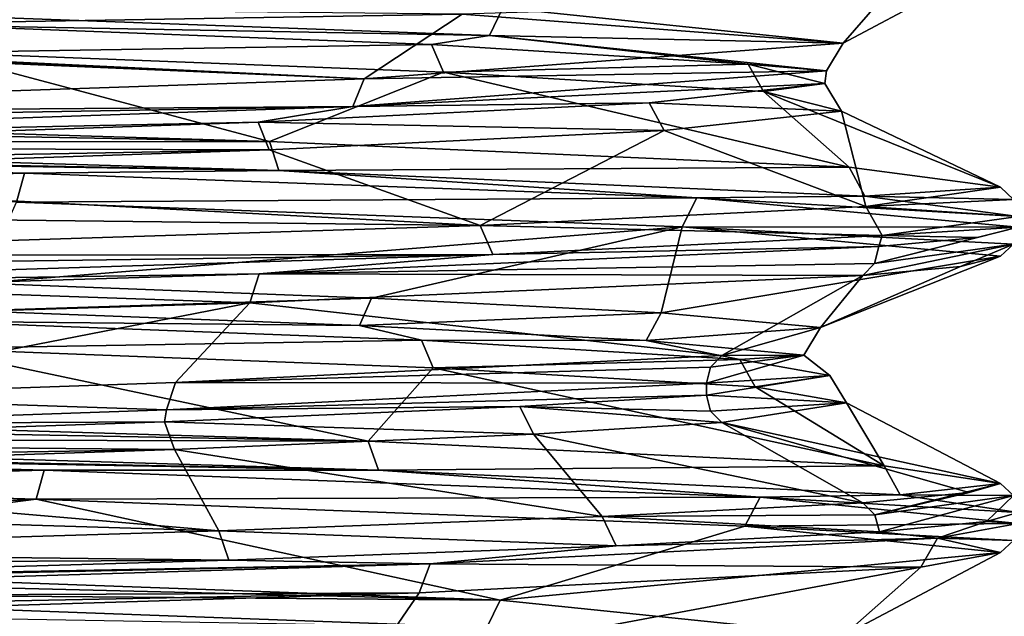
# Model space of a CAD drawing. Units: millimetres. Extents: x -162 to 355, y -132 to 366.
# Drawn here: x 4 to 10, y -25 to -21 of the extents above; entities that cross this region are included whole.
import ezdxf

# ---------------------------------------------------------------- set-up
doc = ezdxf.new("R2010")
doc.units = ezdxf.units.MM
doc.header["$LTSCALE"] = 21.359881
for name, color, linetype in [('501', 7, 'CONTINUOUS'), ('507', 7, 'CONTINUOUS'), ('509', 7, 'CONTINUOUS'), ('510', 7, 'CONTINUOUS'), ('511', 7, 'CONTINUOUS'), ('512', 7, 'CONTINUOUS'), ('513', 7, 'CONTINUOUS'), ('514', 7, 'CONTINUOUS'), ('546', 7, 'CONTINUOUS'), ('547', 7, 'CONTINUOUS'), ('553', 7, 'CONTINUOUS'), ('560', 7, 'CONTINUOUS'), ('566', 7, 'CONTINUOUS'), ('567', 7, 'CONTINUOUS'), ('573', 7, 'CONTINUOUS'), ('579', 7, 'CONTINUOUS'), ('595', 7, 'CONTINUOUS'), ('596', 7, 'CONTINUOUS'), ('597', 7, 'CONTINUOUS'), ('604', 7, 'CONTINUOUS'), ('605', 7, 'CONTINUOUS'), ('623', 7, 'CONTINUOUS'), ('624', 7, 'CONTINUOUS'), ('625', 7, 'CONTINUOUS'), ('632', 7, 'CONTINUOUS'), ('633', 7, 'CONTINUOUS')]:
    doc.layers.add(name, color=color, linetype=linetype)

msp = doc.modelspace()

# ---------------------------------------------------------------- linework, layer by layer
at = {"layer": '501', "color": 122, "linetype": 'Continuous', "true_color": 0x26de9e}
for points in [[(10.35, -22.4657, -1), (10.35, -22.3993, -1), (9.5199, -22.5154, 3.0612), (10.35, -22.4657, -1)], [(10.1025, -22.5288, 1.2497), (10.35, -22.4657, -1), (9.5199, -22.5154, 3.0612), (10.1025, -22.5288, 1.2497)], [(7.1404, -22.6325, 6.4925), (9.4989, -22.5834, 3.1102), (9.5199, -22.5154, 3.0612), (7.1404, -22.6325, 6.4925)], [(9.4989, -22.5834, 3.1102), (10.1025, -22.5288, 1.2497), (9.5199, -22.5154, 3.0612), (9.4989, -22.5834, 3.1102)], [(5.7124, -22.7498, 7.6308), (9.4989, -22.5834, 3.1102), (7.1404, -22.6325, 6.4925), (5.7124, -22.7498, 7.6308)], [(1.2454, -22.817, 9.2748), (5.7124, -22.7498, 7.6308), (7.1404, -22.6325, 6.4925), (1.2454, -22.817, 9.2748)], [(2.9811, -22.834, 8.9114), (5.7124, -22.7498, 7.6308), (1.2454, -22.817, 9.2748), (2.9811, -22.834, 8.9114)], [(10.35, -24.2093, -1), (10.1577, -24.2649, 0.9859), (10.35, -24.2757, -1), (10.35, -24.2093, -1)], [(10.1577, -24.2649, 0.9859), (9.5029, -24.3266, 3.1009), (9.8573, -24.365, 2.1553), (10.1577, -24.2649, 0.9859)], [(10.35, -24.2757, -1), (10.1577, -24.2649, 0.9859), (9.8573, -24.365, 2.1553), (10.35, -24.2757, -1)], [(9.8573, -24.365, 2.1553), (7.8944, -24.4119, 5.6934), (6.7585, -24.5232, 6.8387), (9.8573, -24.365, 2.1553)], [(9.5029, -24.3266, 3.1009), (7.8944, -24.4119, 5.6934), (9.8573, -24.365, 2.1553), (9.5029, -24.3266, 3.1009)], [(7.8944, -24.4119, 5.6934), (5.5275, -24.4995, 7.7504), (6.7585, -24.5232, 6.8387), (7.8944, -24.4119, 5.6934)], [(6.7585, -24.5232, 6.8387), (0.628, -24.6532, 9.3309), (-0.0024, -24.7283, 9.35), (6.7585, -24.5232, 6.8387)], [(1.1632, -24.6305, 9.2844), (0.628, -24.6532, 9.3309), (6.7585, -24.5232, 6.8387), (1.1632, -24.6305, 9.2844)], [(1.2454, -24.627, 9.2748), (1.1632, -24.6305, 9.2844), (6.7585, -24.5232, 6.8387), (1.2454, -24.627, 9.2748)], [(5.5275, -24.4995, 7.7504), (1.2454, -24.627, 9.2748), (6.7585, -24.5232, 6.8387), (5.5275, -24.4995, 7.7504)]]:
    msp.add_3dface(points, dxfattribs=at)
at = {"layer": '507', "color": 122, "linetype": 'Continuous', "true_color": 0x26de9e}
for points in [[(5.833, -22.1193, -9.5498), (0.6285, -22.0218, -11.3309), (-0.0024, -21.9467, -11.35), (5.833, -22.1193, -9.5498)], [(1.1632, -22.0445, -11.2844), (0.6285, -22.0218, -11.3309), (5.833, -22.1193, -9.5498), (1.1632, -22.0445, -11.2844)], [(1.2454, -22.048, -11.2748), (1.1632, -22.0445, -11.2844), (5.833, -22.1193, -9.5498), (1.2454, -22.048, -11.2748)], [(4.2784, -22.136, -10.4243), (1.2454, -22.048, -11.2748), (5.833, -22.1193, -9.5498), (4.2784, -22.136, -10.4243)], [(8.3875, -22.2854, -7.064), (4.2784, -22.136, -10.4243), (5.833, -22.1193, -9.5498), (8.3875, -22.2854, -7.064)], [(9.4135, -22.2758, -5.3022), (8.3875, -22.2854, -7.064), (5.833, -22.1193, -9.5498), (9.4135, -22.2758, -5.3022)], [(10.35, -22.3993, -1), (8.3875, -22.2854, -7.064), (9.4135, -22.2758, -5.3022), (10.35, -22.3993, -1)], [(10.35, -22.3993, -1), (10.35, -22.4657, -1), (8.3875, -22.2854, -7.064), (10.35, -22.3993, -1)], [(6.4429, -23.9504, -9.1001), (0.6285, -23.8318, -11.3309), (-0.0024, -23.7567, -11.35), (6.4429, -23.9504, -9.1001)], [(1.1632, -23.8545, -11.2844), (0.6285, -23.8318, -11.3309), (6.4429, -23.9504, -9.1001), (1.1632, -23.8545, -11.2844)], [(1.2454, -23.858, -11.2748), (1.1632, -23.8545, -11.2844), (6.4429, -23.9504, -9.1001), (1.2454, -23.858, -11.2748)], [(4.3998, -23.9497, -10.3683), (1.2454, -23.858, -11.2748), (6.4429, -23.9504, -9.1001), (4.3998, -23.9497, -10.3683)], [(8.7733, -24.1146, -6.4911), (4.3998, -23.9497, -10.3683), (6.4429, -23.9504, -9.1001), (8.7733, -24.1146, -6.4911)], [(9.6297, -24.1012, -4.7936), (8.7733, -24.1146, -6.4911), (6.4429, -23.9504, -9.1001), (9.6297, -24.1012, -4.7936)], [(10.35, -24.2093, -1), (8.7733, -24.1146, -6.4911), (9.6297, -24.1012, -4.7936), (10.35, -24.2093, -1)], [(10.35, -24.2093, -1), (10.35, -24.2757, -1), (8.7733, -24.1146, -6.4911), (10.35, -24.2093, -1)]]:
    msp.add_3dface(points, dxfattribs=at)
at = {"layer": '509', "color": 122, "linetype": 'Continuous', "true_color": 0x26de9e}
for points in [[(7.3893, -23.7305, 4.6508), (9.4021, -24.1493, 3.0628), (8.5392, -23.66, 2.6899), (7.3893, -23.7305, 4.6508)], [(5.1951, -23.8243, 6.7165), (7.809, -24.2345, 5.6276), (7.3893, -23.7305, 4.6508), (5.1951, -23.8243, 6.7165)], [(7.809, -24.2345, 5.6276), (9.4021, -24.1493, 3.0628), (7.3893, -23.7305, 4.6508), (7.809, -24.2345, 5.6276)], [(1.2249, -23.9569, 8.2213), (5.4658, -24.3221, 7.662), (5.1951, -23.8243, 6.7165), (1.2249, -23.9569, 8.2213)], [(5.4658, -24.3221, 7.662), (7.809, -24.2345, 5.6276), (5.1951, -23.8243, 6.7165), (5.4658, -24.3221, 7.662)], [(1.226, -24.1932, 8.6755), (5.4658, -24.3221, 7.662), (1.2249, -23.9569, 8.2213), (1.226, -24.1932, 8.6755)], [(1.2274, -24.4497, 9.1685), (5.4658, -24.3221, 7.662), (1.226, -24.1932, 8.6755), (1.2274, -24.4497, 9.1685)]]:
    msp.add_3dface(points, dxfattribs=at)
at = {"layer": '510', "color": 122, "linetype": 'Continuous', "true_color": 0x26de9e}
for points in [[(9.4021, -22.7607, 3.0628), (5.656, -22.9272, 7.539), (8.5392, -23.25, 2.6899), (9.4021, -22.7607, 3.0628)], [(5.656, -22.9272, 7.539), (2.9529, -23.0115, 8.8074), (2.7187, -23.4996, 7.8962), (5.656, -22.9272, 7.539)], [(5.2008, -23.4141, 6.7126), (5.656, -22.9272, 7.539), (2.7187, -23.4996, 7.8962), (5.2008, -23.4141, 6.7126)], [(8.5392, -23.25, 2.6899), (5.656, -22.9272, 7.539), (5.2008, -23.4141, 6.7126), (8.5392, -23.25, 2.6899)], [(1.2274, -24.0353, -11.1685), (4.3495, -24.127, -10.2729), (1.226, -24.2919, -10.6754), (1.2274, -24.0353, -11.1685)], [(1.226, -24.2919, -10.6754), (4.3495, -24.127, -10.2729), (1.2249, -24.5281, -10.2213), (1.226, -24.2919, -10.6754)], [(1.2249, -24.5281, -10.2213), (4.3495, -24.127, -10.2729), (7.1858, -24.7443, -6.9074), (1.2249, -24.5281, -10.2213)], [(4.3495, -24.127, -10.2729), (8.6793, -24.292, -6.4382), (7.1858, -24.7443, -6.9074), (4.3495, -24.127, -10.2729)], [(8.6793, -24.292, -6.4382), (10.2423, -24.4531, -1.005), (7.1858, -24.7443, -6.9074), (8.6793, -24.292, -6.4382)], [(7.1858, -24.7443, -6.9074), (10.2423, -24.4531, -1.005), (9.2828, -24.9612, -0.3984), (7.1858, -24.7443, -6.9074)], [(9.2828, -24.9612, -0.3984), (10.2423, -24.4531, -1.005), (9.7561, -24.5423, 2.1181), (9.2828, -24.9612, -0.3984)], [(6.3623, -25.1781, 5.7863), (9.2828, -24.9612, -0.3984), (9.7561, -24.5423, 2.1181), (6.3623, -25.1781, 5.7863)], [(6.6907, -24.7006, 6.755), (6.3623, -25.1781, 5.7863), (9.7561, -24.5423, 2.1181), (6.6907, -24.7006, 6.755)], [(0, -24.9056, 9.2425), (6.3623, -25.1781, 5.7863), (6.6907, -24.7006, 6.755), (0, -24.9056, 9.2425)]]:
    msp.add_3dface(points, dxfattribs=at)
at = {"layer": '511', "color": 122, "linetype": 'Continuous', "true_color": 0x26de9e}
for points in [[(5.775, -21.9419, -9.459), (0, -21.7694, -11.2425), (3.7339, -21.3989, -9.52), (5.775, -21.9419, -9.459)], [(6.8399, -21.5179, -7.3047), (5.775, -21.9419, -9.459), (3.7339, -21.3989, -9.52), (6.8399, -21.5179, -7.3047)], [(9.3174, -22.0984, -5.2535), (5.775, -21.9419, -9.459), (6.8399, -21.5179, -7.3047), (9.3174, -22.0984, -5.2535)], [(8.7953, -21.6369, -4.029), (9.3174, -22.0984, -5.2535), (6.8399, -21.5179, -7.3047), (8.7953, -21.6369, -4.029)], [(10.2423, -22.2219, -0.995), (9.3174, -22.0984, -5.2535), (8.7953, -21.6369, -4.029), (10.2423, -22.2219, -0.995)], [(9.2715, -21.7559, -0.2438), (10.2423, -22.2219, -0.995), (8.7953, -21.6369, -4.029), (9.2715, -21.7559, -0.2438)], [(8.1883, -21.8749, 3.4141), (9.4189, -22.3381, 3.0236), (9.2715, -21.7559, -0.2438), (8.1883, -21.8749, 3.4141)], [(9.4189, -22.3381, 3.0236), (10.2423, -22.2219, -0.995), (9.2715, -21.7559, -0.2438), (9.4189, -22.3381, 3.0236)], [(5.7747, -21.992, 6.2928), (7.0625, -22.4551, 6.418), (8.1883, -21.8749, 3.4141), (5.7747, -21.992, 6.2928)], [(7.0625, -22.4551, 6.418), (9.4189, -22.3381, 3.0236), (8.1883, -21.8749, 3.4141), (7.0625, -22.4551, 6.418)], [(1.2249, -22.1469, 8.2213), (7.0625, -22.4551, 6.418), (5.7747, -21.992, 6.2928), (1.2249, -22.1469, 8.2213)], [(1.226, -22.3871, 8.683), (7.0625, -22.4551, 6.418), (1.2249, -22.1469, 8.2213), (1.226, -22.3871, 8.683)], [(1.2274, -22.6397, 9.1685), (7.0625, -22.4551, 6.418), (1.226, -22.3871, 8.683), (1.2274, -22.6397, 9.1685)], [(6.3785, -23.773, -9.0137), (0, -23.5794, -11.2425), (3.6914, -23.2075, -9.5385), (6.3785, -23.773, -9.0137)], [(6.7765, -23.325, -7.3727), (6.3785, -23.773, -9.0137), (3.6914, -23.2075, -9.5385), (6.7765, -23.325, -7.3727)], [(9.5312, -23.9238, -4.7499), (6.3785, -23.773, -9.0137), (6.7765, -23.325, -7.3727), (9.5312, -23.9238, -4.7499)], [(8.7437, -23.4421, -4.1751), (9.5312, -23.9238, -4.7499), (6.7765, -23.325, -7.3727), (8.7437, -23.4421, -4.1751)], [(9.3018, -23.5394, -1.0987), (9.5312, -23.9238, -4.7499), (8.7437, -23.4421, -4.1751), (9.3018, -23.5394, -1.0987)], [(8.5392, -23.66, 2.6899), (10.2423, -24.0319, -0.995), (9.3018, -23.5394, -1.0987), (8.5392, -23.66, 2.6899)], [(10.2423, -24.0319, -0.995), (9.5312, -23.9238, -4.7499), (9.3018, -23.5394, -1.0987), (10.2423, -24.0319, -0.995)], [(8.5392, -23.66, 2.6899), (9.4021, -24.1493, 3.0628), (10.051, -24.0876, 0.9702), (8.5392, -23.66, 2.6899)], [(10.2423, -24.0319, -0.995), (8.5392, -23.66, 2.6899), (10.051, -24.0876, 0.9702), (10.2423, -24.0319, -0.995)]]:
    msp.add_3dface(points, dxfattribs=at)
at = {"layer": '512', "color": 122, "linetype": 'Continuous', "true_color": 0x26de9e}
for points in [[(7.2015, -21.1251, -6.8882), (9.8404, -21.0423, -1.0052), (9.2815, -21.3418, -0.3784), (7.2015, -21.1251, -6.8882)], [(9.8404, -21.0423, -1.0052), (9.5032, -21.0862, 1.8332), (9.2815, -21.3418, -0.3784), (9.8404, -21.0423, -1.0052)], [(9.5032, -21.0862, 1.8332), (6.9534, -21.1646, 6.2594), (9.2815, -21.3418, -0.3784), (9.5032, -21.0862, 1.8332)], [(6.9534, -21.1646, 6.2594), (0.4048, -21.2743, 9.2343), (6.3537, -21.5584, 5.7943), (6.9534, -21.1646, 6.2594)], [(9.2815, -21.3418, -0.3784), (6.9534, -21.1646, 6.2594), (6.3537, -21.5584, 5.7943), (9.2815, -21.3418, -0.3784)], [(0.2024, -21.28, 9.2403), (0, -21.2857, 9.2424), (6.3537, -21.5584, 5.7943), (0.2024, -21.28, 9.2403)], [(6.3537, -21.5584, 5.7943), (0, -21.2857, 9.2424), (0, -21.7751, 8.3023), (6.3537, -21.5584, 5.7943)], [(0.4048, -21.2743, 9.2343), (0.2024, -21.28, 9.2403), (6.3537, -21.5584, 5.7943), (0.4048, -21.2743, 9.2343)], [(4.2293, -22.3133, -10.3283), (8.2973, -22.4627, -7.005), (4.0089, -22.8084, -9.3941), (4.2293, -22.3133, -10.3283)], [(4.0089, -22.8084, -9.3941), (8.2973, -22.4627, -7.005), (6.4002, -22.8986, -7.7506), (4.0089, -22.8084, -9.3941)], [(6.4002, -22.8986, -7.7506), (8.2973, -22.4627, -7.005), (8.1692, -22.9889, -5.4494), (6.4002, -22.8986, -7.7506)], [(8.2973, -22.4627, -7.005), (10.2423, -22.6431, -1.005), (8.1692, -22.9889, -5.4494), (8.2973, -22.4627, -7.005)], [(8.1692, -22.9889, -5.4494), (10.2423, -22.6431, -1.005), (9.1431, -23.0792, -2.7134), (8.1692, -22.9889, -5.4494)], [(9.1431, -23.0792, -2.7134), (10.2423, -22.6431, -1.005), (9.9985, -22.7062, 1.2214), (9.1431, -23.0792, -2.7134)], [(9.4021, -22.7607, 3.0628), (9.1431, -23.0792, -2.7134), (9.9985, -22.7062, 1.2214), (9.4021, -22.7607, 3.0628)], [(9.4021, -22.7607, 3.0628), (8.5392, -23.25, 2.6899), (9.1431, -23.0792, -2.7134), (9.4021, -22.7607, 3.0628)]]:
    msp.add_3dface(points, dxfattribs=at)
at = {"layer": '513', "color": 122, "linetype": 'Continuous', "true_color": 0x26de9e}
for points in [[(8.4452, -23.4187, 2.6494), (5.1469, -23.5826, 6.6256), (8.4452, -23.4913, 2.6494), (8.4452, -23.4187, 2.6494)], [(8.4452, -23.4913, 2.6494), (5.1469, -23.5826, 6.6256), (7.3049, -23.5621, 4.5927), (8.4452, -23.4913, 2.6494)], [(5.1469, -23.5826, 6.6256), (2.6917, -23.6681, 7.7974), (5.1337, -23.6558, 6.6345), (5.1469, -23.5826, 6.6256)], [(7.3049, -23.5621, 4.5927), (5.1469, -23.5826, 6.6256), (5.1337, -23.6558, 6.6345), (7.3049, -23.5621, 4.5927)], [(5.1337, -23.6558, 6.6345), (2.6917, -23.6681, 7.7974), (1.2064, -23.7884, 8.1206), (5.1337, -23.6558, 6.6345)], [(1.2064, -24.6966, -10.1206), (7.1039, -24.9128, -6.8459), (3.8286, -24.855, -9.3655), (1.2064, -24.6966, -10.1206)]]:
    msp.add_3dface(points, dxfattribs=at)
at = {"layer": '514', "color": 122, "linetype": 'Continuous', "true_color": 0x26de9e}
for points in [[(7.1195, -21.2936, -6.8269), (3.6954, -21.2304, -9.4252), (1.2064, -21.0766, -10.1206), (7.1195, -21.2936, -6.8269)], [(6.7667, -21.3494, -7.2331), (3.6954, -21.2304, -9.4252), (7.1195, -21.2936, -6.8269), (6.7667, -21.3494, -7.2331)], [(8.6997, -21.4684, -3.9924), (6.7667, -21.3494, -7.2331), (7.1195, -21.2936, -6.8269), (8.6997, -21.4684, -3.9924)], [(9.1797, -21.5103, -0.389), (8.6997, -21.4684, -3.9924), (7.1195, -21.2936, -6.8269), (9.1797, -21.5103, -0.389)], [(9.1692, -21.5874, -0.2484), (8.6997, -21.4684, -3.9924), (9.1797, -21.5103, -0.389), (9.1692, -21.5874, -0.2484)], [(6.2861, -21.727, 5.7175), (9.1692, -21.5874, -0.2484), (9.1797, -21.5103, -0.389), (6.2861, -21.727, 5.7175)], [(8.0963, -21.7064, 3.3692), (9.1692, -21.5874, -0.2484), (6.2861, -21.727, 5.7175), (8.0963, -21.7064, 3.3692)], [(5.7077, -21.8235, 6.2154), (8.0963, -21.7064, 3.3692), (6.2861, -21.727, 5.7175), (5.7077, -21.8235, 6.2154)], [(0.0024, -21.9436, 8.2), (5.7077, -21.8235, 6.2154), (6.2861, -21.727, 5.7175), (0.0024, -21.9436, 8.2)], [(1.2064, -21.9784, 8.1206), (5.7077, -21.8235, 6.2154), (0.0024, -21.9436, 8.2), (1.2064, -21.9784, 8.1206)], [(6.3261, -23.0671, -7.6799), (3.6534, -23.039, -9.4435), (3.9602, -22.9769, -9.304), (6.3261, -23.0671, -7.6799)], [(6.7042, -23.1565, -7.3003), (3.6534, -23.039, -9.4435), (6.3261, -23.0671, -7.6799), (6.7042, -23.1565, -7.3003)], [(8.0769, -23.1573, -5.405), (6.7042, -23.1565, -7.3003), (6.3261, -23.0671, -7.6799), (8.0769, -23.1573, -5.405)], [(8.6488, -23.2736, -4.1366), (6.7042, -23.1565, -7.3003), (8.0769, -23.1573, -5.405), (8.6488, -23.2736, -4.1366)], [(9.0416, -23.2476, -2.6996), (8.6488, -23.2736, -4.1366), (8.0769, -23.1573, -5.405), (9.0416, -23.2476, -2.6996)], [(8.4452, -23.4187, 2.6494), (9.1995, -23.3709, -1.0932), (9.0416, -23.2476, -2.6996), (8.4452, -23.4187, 2.6494)], [(9.1995, -23.3709, -1.0932), (8.6488, -23.2736, -4.1366), (9.0416, -23.2476, -2.6996), (9.1995, -23.3709, -1.0932)], [(8.4452, -23.4187, 2.6494), (8.4452, -23.4913, 2.6494), (9.1995, -23.3709, -1.0932), (8.4452, -23.4187, 2.6494)]]:
    msp.add_3dface(points, dxfattribs=at)
at = {"layer": '546', "color": 122, "linetype": 'Continuous', "true_color": 0x26de9e}
for points in [[(8.4452, -23.4913, 2.6494), (7.3049, -23.5621, 4.5927), (8.4704, -23.59, 2.6606), (8.4452, -23.4913, 2.6494)], [(7.3893, -23.7305, 4.6508), (7.3049, -23.5621, 4.5927), (5.1337, -23.6558, 6.6345), (7.3893, -23.7305, 4.6508)], [(7.3893, -23.7305, 4.6508), (8.5392, -23.66, 2.6899), (7.3049, -23.5621, 4.5927), (7.3893, -23.7305, 4.6508)], [(7.3049, -23.5621, 4.5927), (8.5392, -23.66, 2.6899), (8.4704, -23.59, 2.6606), (7.3049, -23.5621, 4.5927)], [(5.1951, -23.8243, 6.7165), (5.1337, -23.6558, 6.6345), (1.2064, -23.7884, 8.1206), (5.1951, -23.8243, 6.7165)], [(5.1951, -23.8243, 6.7165), (7.3893, -23.7305, 4.6508), (5.1337, -23.6558, 6.6345), (5.1951, -23.8243, 6.7165)], [(5.1951, -23.8243, 6.7165), (1.2064, -23.7884, 8.1206), (1.213, -23.887, 8.1475), (5.1951, -23.8243, 6.7165)], [(1.2249, -23.9569, 8.2213), (5.1951, -23.8243, 6.7165), (1.213, -23.887, 8.1475), (1.2249, -23.9569, 8.2213)]]:
    msp.add_3dface(points, dxfattribs=at)
at = {"layer": '547', "color": 122, "linetype": 'Continuous', "true_color": 0x26de9e}
for points in [[(3.6914, -23.2075, -9.5385), (3.6534, -23.039, -9.4435), (6.7042, -23.1565, -7.3003), (3.6914, -23.2075, -9.5385)], [(6.7765, -23.325, -7.3727), (3.6914, -23.2075, -9.5385), (6.7042, -23.1565, -7.3003), (6.7765, -23.325, -7.3727)], [(6.7765, -23.325, -7.3727), (6.7042, -23.1565, -7.3003), (8.6488, -23.2736, -4.1366), (6.7765, -23.325, -7.3727)], [(8.7437, -23.4421, -4.1751), (6.7765, -23.325, -7.3727), (8.6488, -23.2736, -4.1366), (8.7437, -23.4421, -4.1751)], [(8.7437, -23.4421, -4.1751), (8.6488, -23.2736, -4.1366), (9.1995, -23.3709, -1.0932), (8.7437, -23.4421, -4.1751)], [(8.4452, -23.4913, 2.6494), (9.3018, -23.5394, -1.0987), (9.1995, -23.3709, -1.0932), (8.4452, -23.4913, 2.6494)], [(9.3018, -23.5394, -1.0987), (8.7437, -23.4421, -4.1751), (9.1995, -23.3709, -1.0932), (9.3018, -23.5394, -1.0987)], [(9.3018, -23.5394, -1.0987), (8.4452, -23.4913, 2.6494), (8.4704, -23.59, 2.6606), (9.3018, -23.5394, -1.0987)], [(8.5392, -23.66, 2.6899), (9.3018, -23.5394, -1.0987), (8.4704, -23.59, 2.6606), (8.5392, -23.66, 2.6899)]]:
    msp.add_3dface(points, dxfattribs=at)
at = {"layer": '553', "color": 122, "linetype": 'Continuous', "true_color": 0x26de9e}
for points in [[(3.7339, -21.3989, -9.52), (3.6954, -21.2304, -9.4252), (6.7667, -21.3494, -7.2331), (3.7339, -21.3989, -9.52)], [(6.8399, -21.5179, -7.3047), (3.7339, -21.3989, -9.52), (6.7667, -21.3494, -7.2331), (6.8399, -21.5179, -7.3047)], [(6.8399, -21.5179, -7.3047), (6.7667, -21.3494, -7.2331), (8.6997, -21.4684, -3.9924), (6.8399, -21.5179, -7.3047)], [(8.7953, -21.6369, -4.029), (6.8399, -21.5179, -7.3047), (8.6997, -21.4684, -3.9924), (8.7953, -21.6369, -4.029)], [(8.7953, -21.6369, -4.029), (8.6997, -21.4684, -3.9924), (9.1692, -21.5874, -0.2484), (8.7953, -21.6369, -4.029)], [(9.2715, -21.7559, -0.2438), (9.1692, -21.5874, -0.2484), (8.0963, -21.7064, 3.3692), (9.2715, -21.7559, -0.2438)], [(9.2715, -21.7559, -0.2438), (8.7953, -21.6369, -4.029), (9.1692, -21.5874, -0.2484), (9.2715, -21.7559, -0.2438)], [(8.1883, -21.8749, 3.4141), (8.0963, -21.7064, 3.3692), (5.7077, -21.8235, 6.2154), (8.1883, -21.8749, 3.4141)], [(8.1883, -21.8749, 3.4141), (9.2715, -21.7559, -0.2438), (8.0963, -21.7064, 3.3692), (8.1883, -21.8749, 3.4141)], [(5.7747, -21.992, 6.2928), (5.7077, -21.8235, 6.2154), (1.2064, -21.9784, 8.1206), (5.7747, -21.992, 6.2928)], [(5.7747, -21.992, 6.2928), (8.1883, -21.8749, 3.4141), (5.7077, -21.8235, 6.2154), (5.7747, -21.992, 6.2928)], [(5.7747, -21.992, 6.2928), (1.2064, -21.9784, 8.1206), (1.213, -22.077, 8.1475), (5.7747, -21.992, 6.2928)], [(1.2249, -22.1469, 8.2213), (5.7747, -21.992, 6.2928), (1.213, -22.077, 8.1475), (1.2249, -22.1469, 8.2213)]]:
    msp.add_3dface(points, dxfattribs=at)
at = {"layer": '560', "color": 122, "linetype": 'Continuous', "true_color": 0x26de9e}
for points in [[(1.2249, -24.5281, -10.2213), (7.1858, -24.7443, -6.9074), (1.213, -24.598, -10.1475), (1.2249, -24.5281, -10.2213)], [(7.1858, -24.7443, -6.9074), (1.2064, -24.6966, -10.1206), (1.213, -24.598, -10.1475), (7.1858, -24.7443, -6.9074)], [(7.1858, -24.7443, -6.9074), (7.1039, -24.9128, -6.8459), (1.2064, -24.6966, -10.1206), (7.1858, -24.7443, -6.9074)], [(7.1858, -24.7443, -6.9074), (9.2828, -24.9612, -0.3984), (7.1039, -24.9128, -6.8459), (7.1858, -24.7443, -6.9074)]]:
    msp.add_3dface(points, dxfattribs=at)
at = {"layer": '566', "color": 122, "linetype": 'Continuous', "true_color": 0x26de9e}
for points in [[(8.5392, -23.25, 2.6899), (5.2008, -23.4141, 6.7126), (8.4704, -23.3201, 2.6607), (8.5392, -23.25, 2.6899)], [(5.2008, -23.4141, 6.7126), (8.4452, -23.4187, 2.6494), (8.4704, -23.3201, 2.6607), (5.2008, -23.4141, 6.7126)], [(5.2008, -23.4141, 6.7126), (2.7187, -23.4996, 7.8962), (5.1469, -23.5826, 6.6256), (5.2008, -23.4141, 6.7126)], [(5.2008, -23.4141, 6.7126), (5.1469, -23.5826, 6.6256), (8.4452, -23.4187, 2.6494), (5.2008, -23.4141, 6.7126)], [(2.7187, -23.4996, 7.8962), (2.6917, -23.6681, 7.7974), (5.1469, -23.5826, 6.6256), (2.7187, -23.4996, 7.8962)]]:
    msp.add_3dface(points, dxfattribs=at)
at = {"layer": '567', "color": 122, "linetype": 'Continuous', "true_color": 0x26de9e}
for points in [[(4.0089, -22.8084, -9.3941), (6.4002, -22.8986, -7.7506), (3.9602, -22.9769, -9.304), (4.0089, -22.8084, -9.3941)], [(6.4002, -22.8986, -7.7506), (6.3261, -23.0671, -7.6799), (3.9602, -22.9769, -9.304), (6.4002, -22.8986, -7.7506)], [(6.4002, -22.8986, -7.7506), (8.1692, -22.9889, -5.4494), (6.3261, -23.0671, -7.6799), (6.4002, -22.8986, -7.7506)], [(8.1692, -22.9889, -5.4494), (8.0769, -23.1573, -5.405), (6.3261, -23.0671, -7.6799), (8.1692, -22.9889, -5.4494)], [(8.1692, -22.9889, -5.4494), (9.1431, -23.0792, -2.7134), (8.0769, -23.1573, -5.405), (8.1692, -22.9889, -5.4494)], [(9.1431, -23.0792, -2.7134), (9.0416, -23.2476, -2.6996), (8.0769, -23.1573, -5.405), (9.1431, -23.0792, -2.7134)], [(9.1431, -23.0792, -2.7134), (8.5392, -23.25, 2.6899), (9.0416, -23.2476, -2.6996), (9.1431, -23.0792, -2.7134)], [(8.4452, -23.4187, 2.6494), (9.0416, -23.2476, -2.6996), (8.4704, -23.3201, 2.6607), (8.4452, -23.4187, 2.6494)], [(9.0416, -23.2476, -2.6996), (8.5392, -23.25, 2.6899), (8.4704, -23.3201, 2.6607), (9.0416, -23.2476, -2.6996)]]:
    msp.add_3dface(points, dxfattribs=at)
at = {"layer": '573', "color": 122, "linetype": 'Continuous', "true_color": 0x26de9e}
for points in [[(7.2015, -21.1251, -6.8882), (7.1195, -21.2936, -6.8269), (1.2064, -21.0766, -10.1206), (7.2015, -21.1251, -6.8882)], [(7.2015, -21.1251, -6.8882), (9.2815, -21.3418, -0.3784), (7.1195, -21.2936, -6.8269), (7.2015, -21.1251, -6.8882)], [(9.2815, -21.3418, -0.3784), (9.1797, -21.5103, -0.389), (7.1195, -21.2936, -6.8269), (9.2815, -21.3418, -0.3784)], [(9.2815, -21.3418, -0.3784), (6.3537, -21.5584, 5.7943), (9.1797, -21.5103, -0.389), (9.2815, -21.3418, -0.3784)], [(6.3537, -21.5584, 5.7943), (6.2861, -21.727, 5.7175), (9.1797, -21.5103, -0.389), (6.3537, -21.5584, 5.7943)], [(6.3537, -21.5584, 5.7943), (0, -21.7751, 8.3023), (6.2861, -21.727, 5.7175), (6.3537, -21.5584, 5.7943)], [(6.2861, -21.727, 5.7175), (0, -21.7751, 8.3023), (0.0004, -21.8351, 8.234), (6.2861, -21.727, 5.7175)], [(0.0024, -21.9436, 8.2), (6.2861, -21.727, 5.7175), (0.0004, -21.8351, 8.234), (0.0024, -21.9436, 8.2)]]:
    msp.add_3dface(points, dxfattribs=at)
at = {"layer": '579', "color": 122, "linetype": 'Continuous', "true_color": 0x26de9e}
msp.add_3dface([(0.4048, -21.2743, 9.2343), (6.9534, -21.1646, 6.2594), (0.4091, -21.097, 9.3419), (0.4048, -21.2743, 9.2343)], dxfattribs=at)
at = {"layer": '595', "color": 122, "linetype": 'Continuous', "true_color": 0x26de9e}
for points in [[(1.2454, -22.048, -11.2748), (4.2784, -22.136, -10.4243), (1.239, -22.1517, -11.2463), (1.2454, -22.048, -11.2748)], [(4.2784, -22.136, -10.4243), (4.2293, -22.3133, -10.3283), (1.2274, -22.2253, -11.1685), (4.2784, -22.136, -10.4243)], [(4.2784, -22.136, -10.4243), (1.2274, -22.2253, -11.1685), (1.239, -22.1517, -11.2463), (4.2784, -22.136, -10.4243)], [(4.2784, -22.136, -10.4243), (8.3875, -22.2854, -7.064), (4.2293, -22.3133, -10.3283), (4.2784, -22.136, -10.4243)], [(8.3875, -22.2854, -7.064), (8.2973, -22.4627, -7.005), (4.2293, -22.3133, -10.3283), (8.3875, -22.2854, -7.064)], [(8.3875, -22.2854, -7.064), (10.35, -22.4657, -1), (8.2973, -22.4627, -7.005), (8.3875, -22.2854, -7.064)], [(8.2973, -22.4627, -7.005), (10.35, -22.4657, -1), (10.321, -22.5694, -1.0029), (8.2973, -22.4627, -7.005)], [(10.2423, -22.6431, -1.005), (8.2973, -22.4627, -7.005), (10.321, -22.5694, -1.0029), (10.2423, -22.6431, -1.005)]]:
    msp.add_3dface(points, dxfattribs=at)
at = {"layer": '596', "color": 122, "linetype": 'Continuous', "true_color": 0x26de9e}
for points in [[(10.35, -22.4657, -1), (10.1025, -22.5288, 1.2497), (9.4734, -22.6871, 3.096), (10.35, -22.4657, -1)], [(10.321, -22.5694, -1.0029), (10.35, -22.4657, -1), (9.4734, -22.6871, 3.096), (10.321, -22.5694, -1.0029)], [(10.1025, -22.5288, 1.2497), (9.4989, -22.5834, 3.1102), (9.4734, -22.6871, 3.096), (10.1025, -22.5288, 1.2497)], [(9.4021, -22.7607, 3.0628), (9.9985, -22.7062, 1.2214), (10.321, -22.5694, -1.0029), (9.4021, -22.7607, 3.0628)], [(9.4021, -22.7607, 3.0628), (10.321, -22.5694, -1.0029), (9.4734, -22.6871, 3.096), (9.4021, -22.7607, 3.0628)], [(9.9985, -22.7062, 1.2214), (10.2423, -22.6431, -1.005), (10.321, -22.5694, -1.0029), (9.9985, -22.7062, 1.2214)]]:
    msp.add_3dface(points, dxfattribs=at)
at = {"layer": '597', "color": 122, "linetype": 'Continuous', "true_color": 0x26de9e}
for points in [[(9.4989, -22.5834, 3.1102), (5.7124, -22.7498, 7.6308), (9.4734, -22.6871, 3.096), (9.4989, -22.5834, 3.1102)], [(5.7124, -22.7498, 7.6308), (9.4021, -22.7607, 3.0628), (9.4734, -22.6871, 3.096), (5.7124, -22.7498, 7.6308)], [(5.7124, -22.7498, 7.6308), (2.9811, -22.834, 8.9114), (5.656, -22.9272, 7.539), (5.7124, -22.7498, 7.6308)], [(5.7124, -22.7498, 7.6308), (5.656, -22.9272, 7.539), (9.4021, -22.7607, 3.0628), (5.7124, -22.7498, 7.6308)], [(2.9811, -22.834, 8.9114), (2.9529, -23.0115, 8.8074), (5.656, -22.9272, 7.539), (2.9811, -22.834, 8.9114)]]:
    msp.add_3dface(points, dxfattribs=at)
at = {"layer": '604', "color": 122, "linetype": 'Continuous', "true_color": 0x26de9e}
for points in [[(1.2454, -23.858, -11.2748), (4.3998, -23.9497, -10.3683), (1.239, -23.9617, -11.2463), (1.2454, -23.858, -11.2748)], [(4.3998, -23.9497, -10.3683), (4.3495, -24.127, -10.2729), (1.2274, -24.0353, -11.1685), (4.3998, -23.9497, -10.3683)], [(4.3998, -23.9497, -10.3683), (1.2274, -24.0353, -11.1685), (1.239, -23.9617, -11.2463), (4.3998, -23.9497, -10.3683)], [(4.3998, -23.9497, -10.3683), (8.7733, -24.1146, -6.4911), (4.3495, -24.127, -10.2729), (4.3998, -23.9497, -10.3683)], [(8.7733, -24.1146, -6.4911), (8.6793, -24.292, -6.4382), (4.3495, -24.127, -10.2729), (8.7733, -24.1146, -6.4911)], [(8.7733, -24.1146, -6.4911), (10.35, -24.2757, -1), (8.6793, -24.292, -6.4382), (8.7733, -24.1146, -6.4911)], [(8.6793, -24.292, -6.4382), (10.35, -24.2757, -1), (10.321, -24.3794, -1.0029), (8.6793, -24.292, -6.4382)], [(10.2423, -24.4531, -1.005), (8.6793, -24.292, -6.4382), (10.321, -24.3794, -1.0029), (10.2423, -24.4531, -1.005)]]:
    msp.add_3dface(points, dxfattribs=at)
at = {"layer": '605', "color": 122, "linetype": 'Continuous', "true_color": 0x26de9e}
for points in [[(10.35, -24.2757, -1), (9.8573, -24.365, 2.1553), (10.321, -24.3794, -1.0029), (10.35, -24.2757, -1)], [(9.8573, -24.365, 2.1553), (6.7585, -24.5232, 6.8387), (9.7561, -24.5423, 2.1181), (9.8573, -24.365, 2.1553)], [(10.2423, -24.4531, -1.005), (9.8573, -24.365, 2.1553), (9.7561, -24.5423, 2.1181), (10.2423, -24.4531, -1.005)], [(9.8573, -24.365, 2.1553), (10.2423, -24.4531, -1.005), (10.321, -24.3794, -1.0029), (9.8573, -24.365, 2.1553)], [(6.7585, -24.5232, 6.8387), (-0.0024, -24.7283, 9.35), (6.6907, -24.7006, 6.755), (6.7585, -24.5232, 6.8387)], [(6.7585, -24.5232, 6.8387), (6.6907, -24.7006, 6.755), (9.7561, -24.5423, 2.1181), (6.7585, -24.5232, 6.8387)], [(6.6907, -24.7006, 6.755), (-0.0024, -24.7283, 9.35), (-0.001, -24.8319, 9.321), (6.6907, -24.7006, 6.755)], [(0, -24.9056, 9.2425), (6.6907, -24.7006, 6.755), (-0.001, -24.8319, 9.321), (0, -24.9056, 9.2425)]]:
    msp.add_3dface(points, dxfattribs=at)
at = {"layer": '623', "color": 122, "linetype": 'Continuous', "true_color": 0x26de9e}
for points in [[(9.4021, -24.1493, 3.0628), (7.809, -24.2345, 5.6276), (9.4751, -24.2229, 3.0921), (9.4021, -24.1493, 3.0628)], [(7.8944, -24.4119, 5.6934), (7.809, -24.2345, 5.6276), (5.4658, -24.3221, 7.662), (7.8944, -24.4119, 5.6934)], [(7.809, -24.2345, 5.6276), (9.5029, -24.3266, 3.1009), (9.4751, -24.2229, 3.0921), (7.809, -24.2345, 5.6276)], [(7.8944, -24.4119, 5.6934), (9.5029, -24.3266, 3.1009), (7.809, -24.2345, 5.6276), (7.8944, -24.4119, 5.6934)], [(5.5275, -24.4995, 7.7504), (5.4658, -24.3221, 7.662), (1.2274, -24.4497, 9.1685), (5.5275, -24.4995, 7.7504)], [(5.5275, -24.4995, 7.7504), (7.8944, -24.4119, 5.6934), (5.4658, -24.3221, 7.662), (5.5275, -24.4995, 7.7504)], [(5.5275, -24.4995, 7.7504), (1.2274, -24.4497, 9.1685), (1.239, -24.5233, 9.2463), (5.5275, -24.4995, 7.7504)], [(1.2454, -24.627, 9.2748), (5.5275, -24.4995, 7.7504), (1.239, -24.5233, 9.2463), (1.2454, -24.627, 9.2748)]]:
    msp.add_3dface(points, dxfattribs=at)
at = {"layer": '624', "color": 122, "linetype": 'Continuous', "true_color": 0x26de9e}
for points in [[(10.2423, -24.0319, -0.995), (10.051, -24.0876, 0.9702), (9.4751, -24.2229, 3.0921), (10.2423, -24.0319, -0.995)], [(10.2423, -24.0319, -0.995), (9.4751, -24.2229, 3.0921), (10.321, -24.1056, -0.9971), (10.2423, -24.0319, -0.995)], [(10.051, -24.0876, 0.9702), (9.4021, -24.1493, 3.0628), (9.4751, -24.2229, 3.0921), (10.051, -24.0876, 0.9702)], [(9.4751, -24.2229, 3.0921), (9.5029, -24.3266, 3.1009), (10.321, -24.1056, -0.9971), (9.4751, -24.2229, 3.0921)], [(9.5029, -24.3266, 3.1009), (10.1577, -24.2649, 0.9859), (10.321, -24.1056, -0.9971), (9.5029, -24.3266, 3.1009)], [(10.1577, -24.2649, 0.9859), (10.35, -24.2093, -1), (10.321, -24.1056, -0.9971), (10.1577, -24.2649, 0.9859)]]:
    msp.add_3dface(points, dxfattribs=at)
at = {"layer": '625', "color": 122, "linetype": 'Continuous', "true_color": 0x26de9e}
for points in [[(0, -23.5794, -11.2425), (6.3785, -23.773, -9.0137), (-0.0011, -23.6531, -11.321), (0, -23.5794, -11.2425)], [(6.3785, -23.773, -9.0137), (-0.0024, -23.7567, -11.35), (-0.0011, -23.6531, -11.321), (6.3785, -23.773, -9.0137)], [(6.4429, -23.9504, -9.1001), (-0.0024, -23.7567, -11.35), (6.3785, -23.773, -9.0137), (6.4429, -23.9504, -9.1001)], [(6.4429, -23.9504, -9.1001), (6.3785, -23.773, -9.0137), (9.5312, -23.9238, -4.7499), (6.4429, -23.9504, -9.1001)], [(9.6297, -24.1012, -4.7936), (6.4429, -23.9504, -9.1001), (9.5312, -23.9238, -4.7499), (9.6297, -24.1012, -4.7936)], [(9.6297, -24.1012, -4.7936), (9.5312, -23.9238, -4.7499), (10.2423, -24.0319, -0.995), (9.6297, -24.1012, -4.7936)], [(9.6297, -24.1012, -4.7936), (10.2423, -24.0319, -0.995), (10.321, -24.1056, -0.9971), (9.6297, -24.1012, -4.7936)], [(10.35, -24.2093, -1), (9.6297, -24.1012, -4.7936), (10.321, -24.1056, -0.9971), (10.35, -24.2093, -1)]]:
    msp.add_3dface(points, dxfattribs=at)
at = {"layer": '632', "color": 122, "linetype": 'Continuous', "true_color": 0x26de9e}
for points in [[(10.2423, -22.2219, -0.995), (9.4189, -22.3381, 3.0236), (10.321, -22.2956, -0.9971), (10.2423, -22.2219, -0.995)], [(9.4189, -22.3381, 3.0236), (10.35, -22.3993, -1), (10.321, -22.2956, -0.9971), (9.4189, -22.3381, 3.0236)], [(9.5199, -22.5154, 3.0612), (9.4189, -22.3381, 3.0236), (7.0625, -22.4551, 6.418), (9.5199, -22.5154, 3.0612)], [(9.5199, -22.5154, 3.0612), (10.35, -22.3993, -1), (9.4189, -22.3381, 3.0236), (9.5199, -22.5154, 3.0612)], [(7.1404, -22.6325, 6.4925), (7.0625, -22.4551, 6.418), (1.2274, -22.6397, 9.1685), (7.1404, -22.6325, 6.4925)], [(7.1404, -22.6325, 6.4925), (9.5199, -22.5154, 3.0612), (7.0625, -22.4551, 6.418), (7.1404, -22.6325, 6.4925)], [(7.1404, -22.6325, 6.4925), (1.2274, -22.6397, 9.1685), (1.239, -22.7133, 9.2463), (7.1404, -22.6325, 6.4925)], [(1.2454, -22.817, 9.2748), (7.1404, -22.6325, 6.4925), (1.239, -22.7133, 9.2463), (1.2454, -22.817, 9.2748)]]:
    msp.add_3dface(points, dxfattribs=at)
at = {"layer": '633', "color": 122, "linetype": 'Continuous', "true_color": 0x26de9e}
for points in [[(0, -21.7694, -11.2425), (5.775, -21.9419, -9.459), (-0.0014, -21.8325, -11.3142), (0, -21.7694, -11.2425)], [(5.775, -21.9419, -9.459), (-0.0024, -21.9467, -11.35), (-0.0014, -21.8325, -11.3142), (5.775, -21.9419, -9.459)], [(5.833, -22.1193, -9.5498), (-0.0024, -21.9467, -11.35), (5.775, -21.9419, -9.459), (5.833, -22.1193, -9.5498)], [(5.833, -22.1193, -9.5498), (5.775, -21.9419, -9.459), (9.3174, -22.0984, -5.2535), (5.833, -22.1193, -9.5498)], [(9.4135, -22.2758, -5.3022), (5.833, -22.1193, -9.5498), (9.3174, -22.0984, -5.2535), (9.4135, -22.2758, -5.3022)], [(9.4135, -22.2758, -5.3022), (9.3174, -22.0984, -5.2535), (10.2423, -22.2219, -0.995), (9.4135, -22.2758, -5.3022)], [(9.4135, -22.2758, -5.3022), (10.2423, -22.2219, -0.995), (10.321, -22.2956, -0.9971), (9.4135, -22.2758, -5.3022)], [(10.35, -22.3993, -1), (9.4135, -22.2758, -5.3022), (10.321, -22.2956, -0.9971), (10.35, -22.3993, -1)]]:
    msp.add_3dface(points, dxfattribs=at)

doc.saveas('drawing.dxf')
